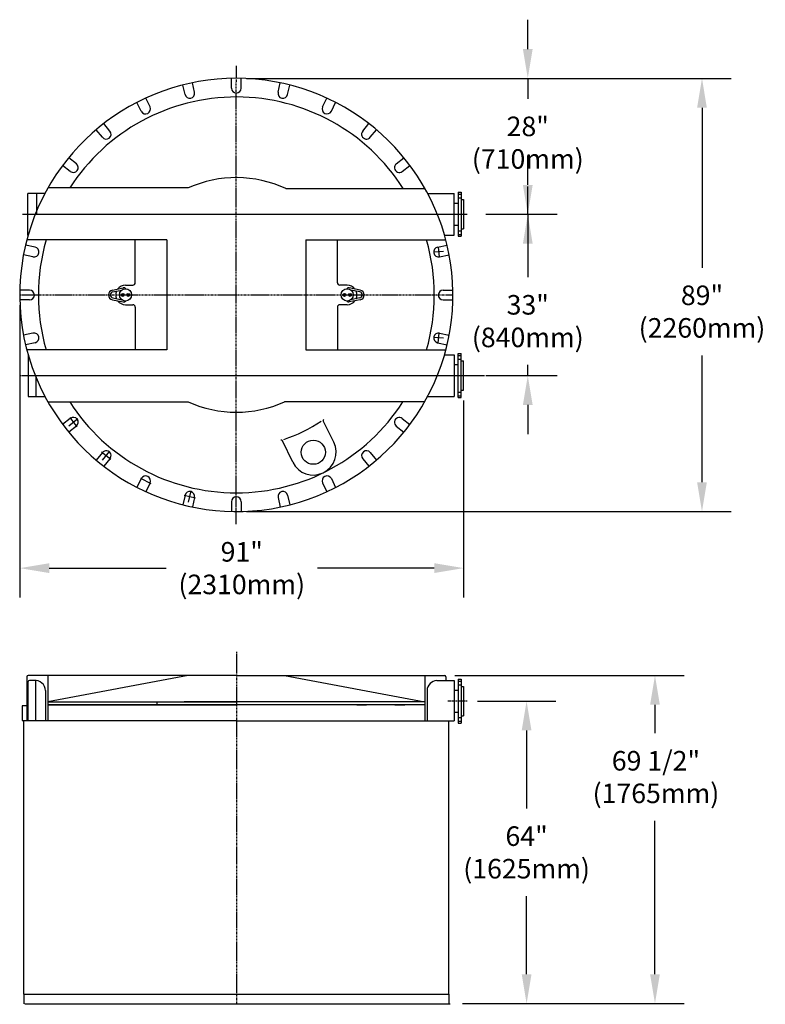
# Model space of a CAD drawing. Extents: x 124 to 276, y 473 to 674.
import ezdxf

# ---------------------------------------------------------------- set-up
doc = ezdxf.new("R2010")
doc.units = 0
doc.header["$LTSCALE"] = 0.5
doc.header["$MEASUREMENT"] = 0
doc.linetypes.add('CENTER', pattern=[1.02, 0.75, -0.1, 0.07, -0.1])
doc.linetypes.add('CENTER2', pattern=[1.125, 0.75, -0.125, 0.125, -0.125])
doc.layers.get('0').update_dxf_attribs({"linetype": 'CONTINUOUS'})
doc.layers.get('DEFPOINTS').update_dxf_attribs({"linetype": 'CONTINUOUS'})
for name, color, linetype in [('CEN', 3, 'CENTER'), ('CENTER', 3, 'CENTER2'), ('DIM', 1, 'CONTINUOUS'), ('PIPE', 4, 'CONTINUOUS')]:
    doc.layers.add(name, color=color, linetype=linetype)
doc.styles.add('ARIAL-LIT', font='ARIAL.TTF', dxfattribs={"height": 4})
doc.styles.add('ARRIAL-LIT', font='ARIAL.TTF', dxfattribs={"height": 4})
doc.styles.get("Standard").update_dxf_attribs({"font": 'txt.shx', "width": 1.25, "height": 2})
doc.dimstyles.get("Standard").update_dxf_attribs({"dimscale": 12, "dimtxt": 0.18, "dimasz": 0.18, "dimexe": 0.18, "dimexo": 0.0625, "dimgap": 0.09, "dimtad": 0, "dimtih": 1, "dimtoh": 1, "dimzin": 0, "dimdsep": 46, "dimtxsty": 'Standard', "dimcen": 1, "dimadec": 0, "dimazin": 0, "dimtfac": 1, "dimtdec": 4, "dimtofl": 0, "dimtmove": 1, "dimatfit": 3, "dimfxl": 0, "dimtolj": 1, "dimtzin": 0, "dimarcsym": 0})

# ---------------------------------------------------------------- blocks, each defined once
blk = doc.blocks.new('*D319')
at = {"layer": 'DEFPOINTS', "color": 0}
for p in [(123.55, 617.83), (214.33, 598.34), (214.33, 561.94)]:
    blk.add_point(p, dxfattribs=at)
at = {"layer": 'DIM', "color": 0, "lineweight": -2}
for p, q in [((123.55, 615.74), (123.55, 555.94)), ((214.33, 596.26), (214.33, 555.94)), ((129.55, 561.94), (153.48, 561.94)), ((208.33, 561.94), (184.4, 561.94))]:
    blk.add_line(p, q, dxfattribs=at)
at = {"layer": 'DIM', "color": 0}
for points in [[(129.55, 562.94), (129.55, 560.94), (123.55, 561.94)], [(208.33, 562.94), (208.33, 560.94), (214.33, 561.94)]]:
    blk.add_solid(points, dxfattribs=at)
at = {"layer": 'DIM', "color": 0, "insert": (168.94, 561.94), "char_height": 4, "attachment_point": 5, "style": 'ARRIAL-LIT'}
blk.add_mtext('\\A1;91"\\P(2310mm)', dxfattribs=at)
blk = doc.blocks.new('*D333')
at = {"layer": 'DEFPOINTS', "color": 0}
for p in [(210.45, 539.97), (212.02, 472.83), (253.47, 472.83)]:
    blk.add_point(p, dxfattribs=at)
at = {"layer": 'DIM', "color": 0, "lineweight": -2}
for p, q in [((212.53, 539.97), (259.47, 539.97)), ((253.47, 533.97), (253.47, 528.18)), ((253.47, 478.83), (253.47, 510.2)), ((214.1, 472.83), (259.47, 472.83))]:
    blk.add_line(p, q, dxfattribs=at)
at = {"layer": 'DIM', "color": 0}
for points in [[(252.47, 533.97), (254.47, 533.97), (253.47, 539.97)], [(252.47, 478.83), (254.47, 478.83), (253.47, 472.83)]]:
    blk.add_solid(points, dxfattribs=at)
at = {"layer": 'DIM', "color": 0, "insert": (253.67, 519.19), "char_height": 4, "attachment_point": 5, "style": 'ARRIAL-LIT'}
blk.add_mtext('\\A1;69 1/2"\\P(1765mm)', dxfattribs=at)
blk = doc.blocks.new('*D334')
at = {"layer": 'DEFPOINTS', "color": 0}
for p in [(215.05, 534.72), (212.02, 472.83), (227.21, 472.83)]:
    blk.add_point(p, dxfattribs=at)
at = {"layer": 'DIM', "color": 0, "lineweight": -2}
for p, q in [((217.14, 534.72), (233.21, 534.72)), ((227.21, 528.72), (227.21, 512.74)), ((227.21, 478.83), (227.21, 494.81)), ((214.1, 472.83), (233.21, 472.83))]:
    blk.add_line(p, q, dxfattribs=at)
at = {"layer": 'DIM', "color": 0}
for points in [[(226.21, 528.72), (228.21, 528.72), (227.21, 534.72)], [(226.21, 478.83), (228.21, 478.83), (227.21, 472.83)]]:
    blk.add_solid(points, dxfattribs=at)
at = {"layer": 'DIM', "color": 0, "insert": (227.21, 503.77), "char_height": 4, "attachment_point": 5, "style": 'ARRIAL-LIT'}
blk.add_mtext('\\A1;64"\\P(1625mm)', dxfattribs=at)
blk = doc.blocks.new('*D335')
at = {"layer": 'DEFPOINTS', "color": 0}
for p in [(167.83, 662.15), (167.83, 573.52), (263.09, 573.52)]:
    blk.add_point(p, dxfattribs=at)
at = {"layer": 'DIM', "color": 0, "lineweight": -2}
for p, q in [((169.91, 662.15), (269.08, 662.15)), ((263.09, 656.15), (263.09, 623.39)), ((263.09, 579.52), (263.09, 605.46)), ((169.91, 573.52), (269.08, 573.52))]:
    blk.add_line(p, q, dxfattribs=at)
at = {"layer": 'DIM', "color": 0}
for points in [[(262.09, 656.15), (264.08, 656.15), (263.09, 662.15)], [(262.09, 579.52), (264.08, 579.52), (263.09, 573.52)]]:
    blk.add_solid(points, dxfattribs=at)
at = {"layer": 'DIM', "color": 0, "insert": (263.09, 614.43), "char_height": 4, "attachment_point": 5, "style": 'ARIAL-LIT'}
blk.add_mtext('\\A1;89"\\P(2260mm)', dxfattribs=at)
blk = doc.blocks.new('*D336')
at = {"layer": 'DEFPOINTS', "color": 0}
for p in [(167.83, 662.15), (217.99, 634.34), (227.45, 634.34)]:
    blk.add_point(p, dxfattribs=at)
at = {"layer": 'DIM', "color": 0, "lineweight": -2}
for p, q in [((227.45, 668.15), (227.45, 674.15)), ((169.91, 662.15), (233.45, 662.15)), ((227.45, 662.15), (227.45, 657.96)), ((227.45, 634.34), (227.45, 640.03)), ((220.08, 634.34), (233.45, 634.34)), ((227.45, 628.34), (227.45, 622.34))]:
    blk.add_line(p, q, dxfattribs=at)
at = {"layer": 'DIM', "color": 0}
for points in [[(226.45, 668.15), (228.45, 668.15), (227.45, 662.15)], [(226.45, 628.34), (228.45, 628.34), (227.45, 634.34)]]:
    blk.add_solid(points, dxfattribs=at)
at = {"layer": 'DIM', "color": 0, "insert": (227.45, 648.99), "char_height": 4, "attachment_point": 5, "style": 'ARRIAL-LIT'}
blk.add_mtext('\\A1;28"\\P(710mm)', dxfattribs=at)
blk = doc.blocks.new('*D337')
at = {"layer": 'DEFPOINTS', "color": 0}
for p in [(216.76, 634.34), (216.76, 601.34), (227.45, 601.34)]:
    blk.add_point(p, dxfattribs=at)
at = {"layer": 'DIM', "color": 0, "lineweight": -2}
for p, q in [((227.45, 640.34), (227.45, 646.34)), ((218.85, 634.34), (233.45, 634.34)), ((227.45, 634.34), (227.45, 621.44)), ((227.45, 601.34), (227.45, 603.52)), ((218.85, 601.34), (233.45, 601.34)), ((227.45, 595.34), (227.45, 589.34))]:
    blk.add_line(p, q, dxfattribs=at)
at = {"layer": 'DIM', "color": 0}
for points in [[(226.45, 640.34), (228.45, 640.34), (227.45, 634.34)], [(226.45, 595.34), (228.45, 595.34), (227.45, 601.34)]]:
    blk.add_solid(points, dxfattribs=at)
at = {"layer": 'DIM', "color": 0, "insert": (227.45, 612.48), "char_height": 4, "attachment_point": 5, "style": 'ARRIAL-LIT'}
blk.add_mtext('\\A1;33"\\P(840mm)', dxfattribs=at)

msp = doc.modelspace()

# ---------------------------------------------------------------- linework, layer by layer
for p, q in [((159.281, 659.291), (158.835, 661.232)), ((166.824, 660.153), (166.827, 662.145)), ((168.824, 660.151), (168.827, 662.142)), ((176.369, 659.294), (176.819, 661.234)), ((157.331, 658.843), (156.886, 660.784)), ((178.317, 658.842), (178.767, 660.782)), ((148.376, 655.432), (147.506, 657.222)), ((150.175, 656.306), (149.304, 658.097)), ((185.475, 656.31), (186.35, 658.099)), ((187.272, 655.431), (188.147, 657.22)), ((141.974, 651.35), (140.723, 652.899)), ((193.677, 651.354), (194.932, 652.9)), ((140.418, 650.093), (139.167, 651.642)), ((195.23, 650.094), (196.485, 651.64)), ((135.099, 644.675), (133.531, 645.903)), ((200.554, 644.68), (202.124, 645.904)), ((133.865, 643.101), (132.298, 644.329)), ((201.783, 643.103), (203.354, 644.327)), ((157.978, 639.726), (129.293, 639.726)), ((177.972, 639.589), (206.437, 639.589)), ((125.166, 630.089), (125.166, 638.589)), ((128.604, 638.589), (125.166, 638.589)), ((206.983, 638.589), (212.375, 638.589)), ((212.375, 630.089), (212.375, 638.589)), ((153.629, 629.089), (124.967, 629.089)), ((147.154, 620.339), (147.154, 629.089)), ((153.629, 629.089), (153.629, 606.589)), ((182.028, 629.089), (210.69, 629.089)), ((182.028, 629.089), (182.028, 606.589)), ((188.502, 620.339), (188.502, 629.089)), ((210.415, 630.089), (212.375, 630.089)), ((126.646, 627.615), (124.699, 628.029)), ((210.207, 626.715), (208.213, 626.558)), ((209.002, 627.615), (210.954, 628.029)), ((209.132, 627.633), (209.289, 625.64)), ((126.231, 625.658), (124.283, 626.072)), ((209.418, 625.658), (211.37, 626.073)), ((125.515, 618.808), (123.523, 618.806)), ((142.481, 618.819), (144.707, 619.278)), ((142.557, 618.451), (144.39, 618.83)), ((145.152, 619.839), (146.652, 619.839)), ((190.5, 619.839), (189, 619.839)), ((193.171, 618.819), (190.945, 619.278)), ((193.095, 618.451), (191.262, 618.83)), ((210.142, 618.808), (212.133, 618.806)), ((125.517, 616.808), (123.526, 616.806)), ((142.481, 616.86), (144.707, 616.4)), ((142.557, 617.227), (144.39, 616.849)), ((193.171, 616.86), (190.945, 616.4)), ((193.095, 617.227), (191.262, 616.849)), ((210.139, 616.808), (212.131, 616.806)), ((145.152, 615.839), (146.652, 615.839)), ((147.154, 615.339), (147.154, 606.589)), ((188.5, 615.339), (188.5, 615.339)), ((188.502, 615.339), (188.502, 606.589)), ((190.5, 615.839), (189, 615.839)), ((126.231, 610.02), (124.283, 609.606)), ((210.207, 608.963), (208.213, 609.12)), ((209.132, 608.045), (209.289, 610.039)), ((209.418, 610.02), (211.37, 609.605)), ((126.646, 608.064), (124.699, 607.65)), ((153.629, 606.589), (124.967, 606.589)), ((182.028, 606.589), (210.69, 606.589)), ((209.002, 608.064), (210.954, 607.649)), ((125.246, 605.589), (125.246, 597.089)), ((210.415, 605.589), (212.375, 605.589)), ((212.375, 605.589), (212.375, 597.089)), ((126.783, 601.128), (126.783, 597.089)), ((125.246, 597.089), (128.67, 597.089)), ((206.983, 597.089), (212.375, 597.089)), ((129.295, 595.955), (157.976, 595.955)), ((206.361, 595.955), (177.68, 595.955)), ((133.865, 592.578), (132.298, 591.35)), ((133.536, 591.052), (135.428, 592.529)), ((133.743, 592.736), (135.221, 590.845)), ((201.783, 592.576), (203.354, 591.352)), ((135.099, 591.003), (133.531, 589.775)), ((187.763, 587.693), (185.625, 592.064)), ((200.554, 590.998), (202.124, 589.774)), ((179.391, 583.597), (177.253, 587.968)), ((140.418, 585.585), (139.167, 584.036)), ((140.264, 585.712), (142.129, 584.202)), ((140.441, 584.025), (141.952, 585.89)), ((141.974, 584.329), (140.723, 582.78)), ((193.677, 584.324), (194.932, 582.778)), ((195.23, 585.585), (196.485, 584.039)), ((148.376, 580.247), (147.506, 578.456)), ((148.197, 580.335), (150.354, 579.283)), ((187.272, 580.247), (188.147, 578.458)), ((150.175, 579.372), (149.304, 577.581)), ((185.475, 579.368), (186.35, 577.579)), ((157.331, 576.835), (156.886, 574.894)), ((157.137, 576.881), (159.475, 576.341)), ((158.036, 575.442), (158.576, 577.78)), ((159.281, 576.387), (158.835, 574.447)), ((167.824, 574.326), (167.824, 576.726)), ((176.369, 576.384), (176.819, 574.444)), ((178.317, 576.836), (178.767, 574.897)), ((166.824, 575.525), (166.827, 573.534)), ((168.824, 575.527), (168.827, 573.536)), ((167.829, 539.967), (125.211, 539.967)), ((157.98, 539.967), (129.289, 534.598)), ((129.289, 539.967), (129.289, 530.717)), ((167.829, 539.967), (139.19, 539.967)), ((167.829, 539.967), (139.19, 539.967)), ((167.829, 539.967), (210.447, 539.967)), ((177.678, 539.967), (206.368, 534.6)), ((206.368, 539.967), (206.368, 530.717)), ((124.961, 539.717), (124.961, 530.717)), ((125.246, 530.717), (125.246, 538.717)), ((126.43, 538.967), (125.496, 538.967)), ((126.783, 530.717), (126.783, 538.967)), ((208.862, 538.967), (212.375, 538.967)), ((210.697, 539.717), (210.697, 538.967)), ((210.697, 539.717), (210.697, 538.967)), ((212.375, 538.967), (212.375, 530.717)), ((212.375, 538.967), (212.375, 536.967)), ((213.204, 538.937), (213.204, 537.997)), ((128.819, 536.893), (128.819, 530.717)), ((206.839, 536.893), (206.839, 530.717)), ((129.289, 534.6), (167.829, 534.6)), ((129.289, 533.976), (157.066, 533.976)), ((167.829, 533.967), (129.289, 533.967)), ((135.383, 533.976), (133.383, 533.976)), ((136.956, 534.6), (157.16, 534.6)), ((137.047, 533.976), (157.16, 533.976)), ((143.194, 533.976), (141.194, 533.976)), ((151.625, 533.976), (151.625, 534.351)), ((167.829, 534.6), (157.16, 534.6)), ((157.16, 533.976), (167.829, 533.976)), ((206.368, 534.6), (167.829, 534.6)), ((178.591, 533.976), (167.829, 533.976)), ((206.368, 533.976), (178.591, 533.976)), ((192.464, 533.976), (194.464, 533.976)), ((200.275, 533.976), (202.275, 533.976)), ((167.829, 530.717), (124.345, 530.717)), ((124.346, 474.779), (124.346, 530.717)), ((167.829, 530.717), (212.375, 530.717)), ((211.312, 474.779), (211.312, 530.717)), ((124.329, 474.779), (211.329, 474.779)), ((124.329, 474.779), (124.329, 472.779)), ((211.329, 474.779), (211.329, 472.779)), ((124.553, 472.779), (211.544, 472.779))]:
    msp.add_line(p, q)
for centre, radius in [((145.152, 617.839), 1.25), ((190.5, 617.839), 1.25), ((144.59, 617.839), 0.312), ((144.59, 617.839), 0.188), ((145.715, 617.839), 0.312), ((145.715, 617.839), 0.188), ((189.937, 617.839), 0.312), ((189.937, 617.839), 0.188), ((191.062, 617.839), 0.312), ((191.062, 617.839), 0.188), ((183.577, 585.645), 2.469)]:
    msp.add_circle(centre, radius)
for centre, radius, start, end in [((167.826, 617.839), 44.315, 207.92003, 163.95274), ((158.306, 659.067), 1, 192.93, 12.93), ((167.824, 660.152), 1, 179.93, 359.93), ((177.343, 659.068), 1, 166.93, 346.93), ((167.826, 617.839), 40.5, 32.48216, 147.29301), ((149.276, 655.869), 1, 205.93, 25.93), ((186.373, 655.871), 1, 153.93, 333.93), ((141.196, 650.721), 1, 218.93, 38.93), ((194.453, 650.724), 1, 140.93, 320.93), ((134.482, 643.888), 1, 231.93, 51.93), ((201.168, 643.891), 1, 127.93, 307.93), ((167.826, 617.839), 24, 64.99217, 114.22567), ((167.826, 617.839), 44.315, 163.95274, 207.92003), ((167.826, 617.839), 40.5, 163.87238, 196.12762), ((167.828, 617.839), 40.5, 343.87238, 16.12762), ((126.439, 626.636), 1, 258, 78), ((209.21, 626.636), 1, 102, 282), ((125.516, 617.808), 1, 270.07, 90.07), ((142.683, 617.839), 1, 101.66445, 258.33555), ((145.152, 617.839), 2, 157.46334, 180), ((145.152, 617.839), 2, 90, 143.10877), ((144.808, 618.788), 0.5, 36.7973, 101.66445), ((146.652, 620.339), 0.5, 270, 0), ((189, 620.339), 0.5, 180, 270), ((190.844, 618.788), 0.5, 78.33555, 143.2027), ((190.5, 617.839), 2, 36.89049, 90), ((190.5, 617.839), 2, 0, 22.53607), ((192.969, 617.839), 1, 281.66445, 78.33555), ((210.141, 617.808), 1, 89.93, 269.93), ((142.683, 617.839), 0.625, 101.66445, 258.33555), ((145.152, 617.839), 2, 180, 202.53666), ((145.152, 617.839), 2, 216.89123, 270), ((144.808, 616.89), 0.5, 258.33555, 323.2027), ((190.844, 616.89), 0.5, 216.7973, 281.66445), ((190.5, 617.839), 2, 270, 323.10951), ((190.5, 617.839), 2, 337.46393, 360), ((192.969, 617.839), 0.625, 281.66445, 78.33555), ((146.652, 615.339), 0.5, 0, 90), ((189, 615.339), 0.5, 90, 180), ((126.439, 609.042), 1, 282, 102), ((209.21, 609.042), 1, 78, 258), ((167.826, 617.839), 40.5, 212.70699, 327.29301), ((167.826, 617.839), 24, 245.7593, 294.2407), ((134.482, 591.79), 1, 308.07, 128.07), ((185.849, 592.174), 0.25, 125.07622, 206.06957), ((201.168, 591.787), 1, 52.07, 232.07), ((167.828, 617.838), 31.11, 288.22616, 303.91069), ((177.028, 587.858), 0.25, 26.06957, 107.06062), ((183.577, 585.645), 4.66, 206.06957, 26.06957), ((141.196, 584.957), 1, 321.07, 141.07), ((194.453, 584.954), 1, 39.07, 219.07), ((149.276, 579.809), 1, 334.07, 154.07), ((186.373, 579.808), 1, 26.07, 206.07), ((158.306, 576.611), 1, 347.07, 167.07), ((167.824, 575.526), 1, 0.07, 180.07), ((177.343, 576.61), 1, 13.07, 193.07), ((125.211, 539.717), 0.25, 90, 180), ((210.447, 539.717), 0.25, 0, 90), ((210.447, 539.717), 0.25, 0, 90), ((125.496, 538.717), 0.25, 90, 180), ((126.613, 536.764), 2.21, 3.32597, 94.73907), ((209.045, 536.764), 2.21, 94.73907, 176.67403), ((151.5, 534.351), 0.125, 0, 90)]:
    msp.add_arc(centre, radius, start, end)
at = {"layer": 'CEN'}
msp.add_line((167.829, 544.84), (167.829, 472.693), dxfattribs=at)
at = {"layer": 'CENTER', "linetype": 'CENTER'}
for p, q in [((167.824, 570.962), (167.829, 664.706)), ((123.511, 617.839), (212.141, 617.839)), ((123.511, 601.339), (217.993, 601.339)), ((124.226, 601.339), (218.707, 601.339))]:
    msp.add_line(p, q, dxfattribs=at)
at = {"layer": 'CENTER'}
msp.add_line((215.052, 534.717), (211.042, 534.717), dxfattribs=at)
at = {"layer": 'DIM', "color": 7}
for p, q in [((126.966, 638.589), (126.966, 634.328)), ((124.973, 533.764), (124.049, 533.764)), ((124.049, 533.764), (124.049, 530.728)), ((124.049, 530.728), (124.341, 530.728))]:
    msp.add_line(p, q, dxfattribs=at)
at = {"layer": 'DIM', "color": 3}
msp.add_line((215.023, 634.287), (124.052, 634.287), dxfattribs=at)
at = {"layer": 'PIPE'}
for p, q in [((213.204, 638.839), (213.829, 638.839)), ((213.204, 638.839), (213.204, 629.839)), ((213.829, 638.839), (213.829, 629.839)), ((213.204, 638.464), (213.829, 638.464)), ((213.204, 637.714), (213.829, 637.714)), ((213.829, 637.339), (214.329, 637.339)), ((213.829, 637.339), (213.829, 631.339)), ((214.329, 637.339), (214.329, 631.339)), ((214.329, 637.339), (214.329, 631.339)), ((212.375, 636.589), (213.204, 636.589)), ((212.375, 632.089), (213.204, 632.089)), ((213.204, 630.964), (213.829, 630.964)), ((213.829, 631.339), (214.329, 631.339)), ((213.204, 630.214), (213.829, 630.214)), ((213.204, 629.839), (213.829, 629.839)), ((213.204, 596.839), (213.204, 605.839)), ((213.204, 605.839), (213.829, 605.839)), ((213.204, 605.464), (213.829, 605.464)), ((213.204, 604.714), (213.829, 604.714)), ((213.829, 596.839), (213.829, 605.839)), ((212.375, 603.589), (213.204, 603.589)), ((213.829, 598.339), (213.829, 604.339)), ((213.829, 604.339), (214.329, 604.339)), ((214.329, 598.339), (214.329, 604.339)), ((213.829, 598.339), (214.329, 598.339)), ((213.204, 597.964), (213.829, 597.964)), ((213.204, 597.214), (213.829, 597.214)), ((213.204, 596.839), (213.829, 596.839)), ((213.204, 539.217), (213.829, 539.217)), ((213.204, 539.217), (213.204, 530.217)), ((213.204, 538.842), (213.829, 538.842)), ((213.204, 538.092), (213.829, 538.092)), ((213.829, 539.217), (213.829, 530.217)), ((212.375, 536.967), (213.204, 536.967)), ((213.829, 537.717), (214.329, 537.717)), ((213.829, 537.717), (213.829, 531.717)), ((214.329, 537.717), (214.329, 531.717)), ((212.375, 532.467), (213.204, 532.467)), ((213.204, 531.342), (213.829, 531.342)), ((213.204, 530.592), (213.829, 530.592)), ((213.204, 530.217), (213.829, 530.217)), ((213.829, 531.717), (214.329, 531.717))]:
    msp.add_line(p, q, dxfattribs=at)

# ---------------------------------------------------------------- dimensions: what is measured, and where the dimension line sits
at = {"layer": 'DIM'}
for base, p1, p2, text, override, picture, middle in [((227.452, 634.339), (167.826, 662.154), (217.993, 634.339), '28"\\P(710mm)', {"dimscale": 33.33, "dimtxt": 0.1, "dimtxsty": 'ARRIAL-LIT', "dimcen": 0.2, "dimtdec": 2, "dimtofl": 1, "dimtmove": 0}, '*D336', (227.452, 648.993)), ((263.085, 573.524), (167.826, 662.154), (167.826, 573.524), '89"\\P(2260mm)', {"dimscale": 33.33, "dimtxt": 0.1, "dimtxsty": 'ARIAL-LIT', "dimcen": 0.2, "dimtofl": 1, "dimtmove": 0, "dimatfit": 2}, '*D335', (263.085, 614.425)), ((227.452, 601.339), (216.765, 634.339), (216.765, 601.339), '33"\\P(840mm)', {"dimscale": 33.33, "dimtxt": 0.1, "dimtxsty": 'ARRIAL-LIT', "dimcen": 0.2, "dimtdec": 2, "dimtofl": 1, "dimtmove": 0}, '*D337', (227.452, 612.481)), ((253.471, 472.83), (210.447, 539.967), (212.016, 472.83), '69 1/2"\\P(1765mm)', {"dimscale": 33.33, "dimtxt": 0.1, "dimtxsty": 'ARRIAL-LIT', "dimcen": 0.2, "dimtofl": 1}, '*D333', (253.672, 519.193))]:
    dim = msp.add_linear_dim(base=base, p1=p1, p2=p2, angle=90, text=text, dimstyle='Standard', override=override, dxfattribs=at)
    dim.commit()
    dim.dimension.update_dxf_attribs({"geometry": picture, "text_midpoint": middle, "dimtype": 160})
dim = msp.add_linear_dim(base=(214.329, 561.942), p1=(123.551, 617.826), p2=(214.329, 598.339), text='91"\\P(2310mm)', dimstyle='Standard', override={"dimscale": 33.33, "dimtxt": 0.1, "dimtxsty": 'ARRIAL-LIT', "dimcen": 0.2, "dimtofl": 1}, dxfattribs=at)
dim.commit()
dim.dimension.update_dxf_attribs({"geometry": '*D319', "text_midpoint": (168.94, 561.942)})
dim = msp.add_linear_dim(base=(227.208, 472.83), p1=(215.052, 534.717), p2=(212.016, 472.83), angle=90, text='64"\\P(1625mm)', dimstyle='Standard', override={"dimscale": 33.33, "dimtxt": 0.1, "dimtxsty": 'ARRIAL-LIT', "dimcen": 0.2, "dimtofl": 1}, dxfattribs=at)
dim.commit()
dim.dimension.update_dxf_attribs({"geometry": '*D334', "text_midpoint": (227.208, 503.774)})

doc.saveas('drawing.dxf')
